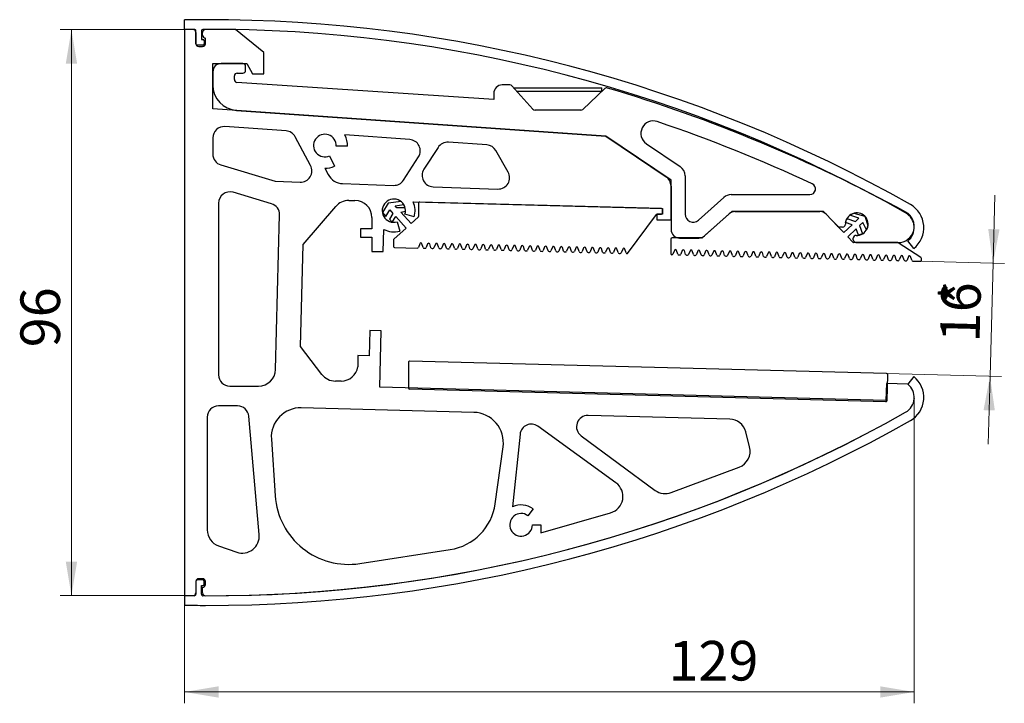
# Model space of a CAD drawing. Units: millimetres. Extents: x -262 to 419, y -23 to 584.
# Drawn here: x -262 to -88, y 386 to 507 of the extents above; entities that cross this region are included whole.
import ezdxf

# ---------------------------------------------------------------- set-up
doc = ezdxf.new("R2010")
doc.units = ezdxf.units.MM
doc.header["$PDSIZE"] = -1
doc.styles.add('SLDTEXTSTYLE1', font='TXT', dxfattribs={"width": 0.7})
doc.dimstyles.new('SLDDIMSTYLE0', dxfattribs={"dimtxt": 7, "dimasz": 6, "dimexe": 0, "dimexo": 0.0625, "dimgap": 1.75, "dimtad": 2, "dimdec": 0, "dimrnd": 1e-09, "dimzin": 12, "dimdsep": 46, "dimtxsty": 'SLDTEXTSTYLE1', "dimsah": 1, "dimcen": 0.09, "dimadec": 0, "dimazin": 3, "dimtfac": 1, "dimtdec": 3, "dimtofl": 0, "dimtmove": 0, "dimatfit": 3, "dimfxl": 1, "dimfrac": 2, "dimtolj": 1, "dimtzin": 12, "dimarcsym": 0})
doc.dimstyles.new('SLDDIMSTYLE1', dxfattribs={"dimtxt": 7, "dimasz": 6, "dimexe": 0, "dimexo": 0.0625, "dimgap": 1.75, "dimtad": 2, "dimdec": 3, "dimrnd": 1e-09, "dimzin": 12, "dimdsep": 46, "dimtxsty": 'SLDTEXTSTYLE1', "dimsah": 1, "dimcen": 0.09, "dimadec": 0, "dimazin": 3, "dimtfac": 1, "dimtdec": 3, "dimtofl": 0, "dimtmove": 0, "dimatfit": 3, "dimfxl": 1, "dimfrac": 2, "dimtolj": 1, "dimtzin": 12, "dimarcsym": 0})
doc.dimstyles.new('SLDDIMSTYLE2', dxfattribs={"dimtxt": 7, "dimasz": 6, "dimexe": 0, "dimexo": 0.0625, "dimgap": 1.75, "dimtad": 2, "dimdec": 3, "dimrnd": 1e-09, "dimzin": 12, "dimdsep": 46, "dimtxsty": 'SLDTEXTSTYLE1', "dimsah": 1, "dimcen": 0.09, "dimadec": 0, "dimazin": 3, "dimtfac": 1, "dimtdec": 3, "dimtmove": 0, "dimatfit": 0, "dimfxl": 1, "dimfrac": 2, "dimtolj": 1, "dimtzin": 12, "dimarcsym": 0})

# ---------------------------------------------------------------- blocks, each defined once
blk = doc.blocks.new('_D')
at = {"color": 7, "linetype": 'Continuous', "lineweight": 0, "ltscale": 2}
for p, q in [((-104, 439.79), (-104, 385.98)), ((-232.99, 405.01), (-232.99, 385.98)), ((-104, 387.98), (-232.99, 387.98))]:
    blk.add_line(p, q, dxfattribs=at)
at = {"color": 7, "linetype": 'Continuous', "lineweight": 18, "ltscale": 2}
for points in [[(-232.99, 387.98), (-226.99, 386.98), (-226.99, 388.98)], [(-104, 387.98), (-110, 388.98), (-110, 386.98)]]:
    blk.add_solid(points, dxfattribs=at)
at = {"color": 7, "linetype": 'Continuous', "lineweight": 18, "ltscale": 2, "insert": (-147.44, 397), "char_height": 7, "attachment_point": 1, "style": 'SLDTEXTSTYLE1'}
blk.add_mtext('129', dxfattribs=at)
blk = doc.blocks.new('_D_1')
at = {"color": 7, "linetype": 'Continuous', "lineweight": 0, "ltscale": 2}
for p, q in [((-232.99, 505.01), (-254.99, 505.01)), ((-252.99, 505.01), (-252.99, 405.01)), ((-232.99, 405.01), (-254.99, 405.01))]:
    blk.add_line(p, q, dxfattribs=at)
at = {"color": 7, "linetype": 'Continuous', "lineweight": 18, "ltscale": 2}
for points in [[(-252.99, 505.01), (-253.99, 499.01), (-251.99, 499.01)], [(-252.99, 405.01), (-251.99, 411.01), (-253.99, 411.01)]]:
    blk.add_solid(points, dxfattribs=at)
at = {"color": 7, "linetype": 'Continuous', "lineweight": 18, "ltscale": 2, "insert": (-262.01, 448.87), "char_height": 7, "attachment_point": 1, "rotation": 90, "style": 'SLDTEXTSTYLE1'}
blk.add_mtext('96', dxfattribs=at)
blk = doc.blocks.new('_D_2')
at = {"color": 7, "linetype": 'Continuous', "lineweight": 0, "ltscale": 2}
for p, q in [((-90.06, 463.74), (-89.75, 475.73)), ((-102.92, 464.08), (-88.06, 463.69)), ((-90.59, 443.75), (-90.06, 463.74)), ((-108.88, 444.22), (-88.59, 443.69)), ((-90.59, 443.75), (-90.9, 431.75))]:
    blk.add_line(p, q, dxfattribs=at)
at = {"color": 7, "linetype": 'Continuous', "lineweight": 18, "ltscale": 2}
for points in [[(-90.06, 463.74), (-88.91, 469.71), (-90.91, 469.76)], [(-90.59, 443.75), (-91.74, 437.77), (-89.74, 437.72)]]:
    blk.add_solid(points, dxfattribs=at)
at = {"color": 7, "linetype": 'Continuous', "lineweight": 18, "ltscale": 2, "char_height": 7, "attachment_point": 1, "rotation": 88.5, "style": 'SLDTEXTSTYLE1'}
for s, insert in [('*', (-99.29, 456.23)), ('16', (-99.45, 449.87))]:
    blk.add_mtext(s, dxfattribs=dict(at, insert=insert))

msp = doc.modelspace()

# ---------------------------------------------------------------- linework, layer by layer
at = {"color": 7, "linetype": 'Continuous', "lineweight": 25, "ltscale": 2}
for p, q in [((-232.9909, 505.0144), (-232.9909, 506.7144)), ((-232.9909, 505.0144), (-232.9909, 405.0144)), ((-231.4909, 505.0144), (-232.9909, 505.0144)), ((-223.9909, 505.0144), (-229.2909, 505.0144)), ((-218.9909, 500.9654), (-223.9909, 505.0144)), ((-230.9909, 502.5144), (-230.9909, 504.7886)), ((-230.9909, 504.5144), (-230.9909, 502.5144)), ((-229.9909, 504.7997), (-229.9909, 503.2644)), ((-229.9909, 503.2644), (-229.7609, 503.2644)), ((-229.7909, 504.0144), (-229.7909, 504.5144)), ((-229.2909, 502.5144), (-229.2909, 503.5144)), ((-229.7609, 502.2644), (-230.7409, 502.2644)), ((-230.4909, 502.0144), (-229.7909, 502.0144)), ((-229.5109, 503.0144), (-229.5109, 502.5144)), ((-218.9909, 497.1654), (-218.9909, 500.9654)), ((-227.9909, 499.0144), (-221.974, 499.0144)), ((-227.9909, 491.0144), (-227.9909, 499.0144)), ((-222.6909, 499.0144), (-226.4909, 499.0144)), ((-222.1909, 497.8144), (-222.1909, 498.5144)), ((-221.974, 499.0144), (-220.9909, 497.1654)), ((-227.9909, 497.5144), (-227.9909, 495.2107)), ((-224.1909, 496.1822), (-224.1909, 496.8144)), ((-223.6909, 497.3144), (-222.6909, 497.3144)), ((-220.9909, 497.1654), (-218.9909, 497.1654)), ((-178.3309, 492.6657), (-223.7241, 495.6833)), ((-175.4755, 495.2202), (-176.8309, 495.2202)), ((-171.4052, 490.9323), (-175.1034, 495.0541)), ((-174.7607, 494.7204), (-174.7607, 494.6722)), ((-174.7607, 494.7204), (-159.1907, 494.7204)), ((-158.7003, 494.5695), (-162.5748, 490.903)), ((-159.1907, 494.1054), (-159.1907, 494.7204)), ((-178.3309, 493.7202), (-178.3309, 492.6657)), ((-174.2522, 494.1054), (-159.1907, 494.1054)), ((-158.4909, 486.1545), (-227.9909, 491.0144)), ((-223.8048, 490.7216), (-158.4909, 486.1545)), ((-162.9185, 490.7662), (-171.033, 490.7662)), ((-215.0393, 487.1087), (-225.8514, 487.8648)), ((-227.9909, 485.8696), (-227.9909, 483.0024)), ((-210.725, 480.9974), (-213.4129, 486.0525)), ((-193.1859, 485.5806), (-204.654, 486.3825)), ((-146.9909, 478.3976), (-158.4909, 486.1545)), ((-158.4909, 486.1545), (-147.8725, 478.9923)), ((-204.1931, 484.3825), (-206.1953, 484.3825)), ((-188.1708, 484.1928), (-190.6708, 480.3231)), ((-179.555, 484.6274), (-186.3514, 485.1026)), ((-151.3488, 484.8351), (-145.3725, 480.804)), ((-207.3457, 482.7017), (-206.5005, 480.8891)), ((-194.2966, 478.3964), (-191.6455, 482.5001)), ((-175.7816, 479.8327), (-177.9599, 483.6279)), ((-226.5656, 481.0868), (-216.9909, 478.2144)), ((-208.1909, 480.5144), (-207.5915, 479.387)), ((-144.4909, 479.1459), (-144.4909, 472.3828)), ((-216.9909, 478.2144), (-212.5607, 478.0597)), ((-205.0474, 477.7973), (-196.0463, 477.483)), ((-189.0607, 477.239), (-177.586, 476.8383)), ((-146.9909, 471.3976), (-146.9909, 478.3976)), ((-146.9909, 477.3342), (-146.9909, 469.6772)), ((-217.6299, 474.2415), (-224.4229, 476.2537)), ((-142.1589, 471.3381), (-137.6726, 475.3404)), ((-136.3412, 475.848), (-122.4477, 475.848)), ((-226.9909, 474.336), (-226.9909, 444.0144)), ((-212.0197, 467.0082), (-206.2538, 473.7593)), ((-203.9725, 474.8109), (-202.8626, 474.8109)), ((-196.995, 474.346), (-198.0161, 472.6696)), ((-194.7225, 474.6303), (-196.995, 474.346)), ((-195.7409, 473.8484), (-194.2495, 474.1042)), ((-195.4651, 473.5416), (-195.7409, 473.8484)), ((-194.0054, 473.5416), (-195.4651, 473.5416)), ((-194.2495, 474.1042), (-194.7225, 474.6303)), ((-193.9376, 472.9503), (-194.0054, 473.5416)), ((-192.5706, 474.5519), (-148.4909, 473.3976)), ((-191.6206, 474.3217), (-191.6206, 472.0054)), ((-148.6857, 473.4027), (-191.4154, 474.5216)), ((-216.9144, 444.9358), (-216.1986, 472.2715)), ((-199.8626, 471.8109), (-199.8626, 469.8109)), ((-198.0161, 472.6696), (-197.4053, 471.9902)), ((-197.4053, 471.9902), (-196.71, 473.1315)), ((-196.1502, 472.5088), (-196.7525, 471.52)), ((-196.71, 473.1315), (-196.1502, 472.5088)), ((-196.2657, 470.9785), (-195.6634, 471.9673)), ((-195.6634, 471.9673), (-193.831, 469.9291)), ((-194.7427, 472.7381), (-193.9376, 472.9503)), ((-192.9386, 470.7314), (-194.7427, 472.7381)), ((-192.4068, 471.9115), (-194.0275, 472.4102)), ((-191.6869, 471.8567), (-192.9386, 470.7314)), ((-154.6937, 465.4315), (-149.5509, 472.3173)), ((-148.4909, 472.3976), (-149.4909, 472.3976)), ((-149.4909, 472.3976), (-149.4909, 471.3976)), ((-149.3907, 472.3976), (-148.6909, 472.3976)), ((-148.4909, 473.3976), (-148.4909, 472.3976)), ((-148.4909, 472.5976), (-148.4909, 473.2028)), ((-136.3168, 472.8123), (-141.4386, 468.243)), ((-141.0693, 468.5579), (-136.6871, 472.4673)), ((-120.0984, 472.863), (-136.1837, 472.863)), ((-135.6886, 472.848), (-120.6538, 472.848)), ((-116.4374, 469.1301), (-119.954, 472.8014)), ((-119.5706, 472.3856), (-117.5339, 470.2594)), ((-115.3756, 472.2099), (-114.6741, 472.5615)), ((-113.7832, 471.6724), (-115.3756, 472.2099)), ((-114.6741, 472.5615), (-112.7017, 472.016)), ((-112.7017, 472.016), (-112.1641, 470.3641)), ((-196.7525, 471.52), (-196.2657, 470.9785)), ((-195.424, 471.0398), (-194.9561, 469.41)), ((-149.4909, 471.3976), (-146.9909, 471.3976)), ((-116.6459, 470.1052), (-117.1729, 470.1052)), ((-116.4374, 469.1301), (-114.974, 470.5318)), ((-116.1249, 470.9223), (-115.8927, 471.6068)), ((-114.974, 470.5318), (-116.1249, 470.9223)), ((-115.8927, 471.6068), (-114.3856, 471.0955)), ((-114.3856, 471.0955), (-113.7832, 471.6724)), ((-113.0915, 470.9503), (-113.6938, 470.3733)), ((-113.6938, 470.3733), (-113.1376, 468.9054)), ((-112.4329, 469.6004), (-113.0915, 470.9503)), ((-112.1641, 470.3641), (-112.4329, 469.6004)), ((-201.8626, 469.8109), (-201.8626, 468.3109)), ((-199.8626, 469.8109), (-201.8626, 469.8109)), ((-201.8626, 468.3109), (-199.8626, 468.3109)), ((-199.8626, 468.3109), (-199.8626, 465.8109)), ((-197.8626, 465.8109), (-197.7605, 469.7081)), ((-193.831, 469.9291), (-195.9751, 468.0015)), ((-114.2823, 469.8096), (-115.7457, 468.4079)), ((-114.8177, 467.4391), (-115.7457, 468.4079)), ((-113.8449, 468.6553), (-114.2823, 469.8096)), ((-113.1376, 468.9054), (-113.8449, 468.6553)), ((-212.4909, 449.0144), (-212.0197, 467.0082)), ((-196.0414, 467.8528), (-196.0414, 466.709)), ((-191.4036, 467.1791), (-191.66, 466.5309)), ((-190.806, 466.5085), (-191.0281, 467.1693)), ((-190.0241, 467.143), (-190.2805, 466.4947)), ((-189.4264, 466.4724), (-189.6485, 467.1332)), ((-188.6446, 467.1069), (-188.9009, 466.4586)), ((-188.0469, 466.4363), (-188.269, 467.097)), ((-187.265, 467.0707), (-187.5214, 466.4225)), ((-186.6674, 466.4001), (-186.8895, 467.0609)), ((-185.8855, 467.0346), (-186.1419, 466.3864)), ((-185.2879, 466.364), (-185.5099, 467.0248)), ((-184.506, 466.9985), (-184.7624, 466.3503)), ((-183.9083, 466.3279), (-184.1304, 466.9887)), ((-183.1265, 466.9624), (-183.3828, 466.3141)), ((-182.5288, 466.2918), (-182.7509, 466.9525)), ((-181.7469, 466.9262), (-182.0033, 466.278)), ((-181.1493, 466.2556), (-181.3714, 466.9164)), ((-180.3674, 466.8901), (-180.6238, 466.2419)), ((-179.7697, 466.2195), (-179.9918, 466.8803)), ((-178.9879, 466.854), (-179.2442, 466.2058)), ((-178.3902, 466.1834), (-178.6123, 466.8442)), ((-177.6083, 466.8179), (-177.8647, 466.1696)), ((-177.0107, 466.1473), (-177.2328, 466.808)), ((-176.2288, 466.7817), (-176.4852, 466.1335)), ((-175.6312, 466.1111), (-175.8533, 466.7719)), ((-174.8493, 466.7456), (-175.1057, 466.0974)), ((-174.2516, 466.075), (-174.4737, 466.7358)), ((-173.4698, 466.7095), (-173.7261, 466.0613)), ((-172.8721, 466.0389), (-173.0942, 466.6997)), ((-172.0902, 466.6734), (-172.3466, 466.0251)), ((-171.4926, 466.0028), (-171.7147, 466.6635)), ((-170.7107, 466.6373), (-170.9671, 465.989)), ((-170.1131, 465.9666), (-170.3352, 466.6274)), ((-169.3312, 466.6011), (-169.5876, 465.9529)), ((-168.7335, 465.9305), (-168.9556, 466.5913)), ((-167.9517, 466.565), (-168.208, 465.9168)), ((-167.354, 465.8944), (-167.5761, 466.5552)), ((-166.5721, 466.5289), (-166.8285, 465.8806)), ((-165.9745, 465.8583), (-166.1966, 466.519)), ((-146.9927, 467.9922), (-146.9927, 465.4216)), ((-141.5718, 468.1922), (-146.7927, 468.1922)), ((-145.4909, 468.1772), (-142.0678, 468.1772)), ((-114.7591, 467.8724), (-114.7591, 468.1351)), ((-106.9199, 467.3775), (-114.6733, 467.3775)), ((-114.1188, 467.3625), (-106.8609, 467.3625)), ((-102.8092, 464.7502), (-106.8111, 467.3453)), ((-104.0842, 466.321), (-105.1356, 467.6569)), ((-199.8626, 465.8109), (-197.8626, 465.8109)), ((-195.8466, 466.5091), (-191.8512, 466.4045)), ((-190.6216, 466.3723), (-190.4717, 466.3684)), ((-189.2421, 466.3362), (-189.0922, 466.3322)), ((-187.8626, 466.3), (-187.7126, 466.2961)), ((-186.483, 466.2639), (-186.3331, 466.26)), ((-185.1035, 466.2278), (-184.9536, 466.2239)), ((-183.724, 466.1917), (-183.574, 466.1877)), ((-182.3445, 466.1556), (-182.1945, 466.1516)), ((-180.9649, 466.1194), (-180.815, 466.1155)), ((-179.5854, 466.0833), (-179.4355, 466.0794)), ((-178.2059, 466.0472), (-178.0559, 466.0433)), ((-176.8264, 466.0111), (-176.6764, 466.0071)), ((-175.4468, 465.9749), (-175.2969, 465.971)), ((-174.0673, 465.9388), (-173.9174, 465.9349)), ((-172.6878, 465.9027), (-172.5378, 465.8988)), ((-171.3082, 465.8666), (-171.1583, 465.8626)), ((-169.9287, 465.8304), (-169.7788, 465.8265)), ((-168.5492, 465.7943), (-168.3992, 465.7904)), ((-167.1697, 465.7582), (-167.0197, 465.7543)), ((-165.7901, 465.7221), (-165.6402, 465.7181)), ((-165.1926, 466.4928), (-165.449, 465.8445)), ((-164.595, 465.8221), (-164.817, 466.4829)), ((-164.4106, 465.6859), (-164.2607, 465.682)), ((-163.8131, 466.4566), (-164.0694, 465.8084)), ((-163.2154, 465.786), (-163.4375, 466.4468)), ((-163.0311, 465.6498), (-162.8811, 465.6459)), ((-162.4335, 466.4205), (-162.6899, 465.7723)), ((-161.8359, 465.7499), (-162.058, 466.4107)), ((-161.6516, 465.6137), (-161.5016, 465.6098)), ((-161.054, 466.3844), (-161.3104, 465.7361)), ((-160.4564, 465.7138), (-160.6785, 466.3745)), ((-160.272, 465.5776), (-160.1221, 465.5736)), ((-159.6745, 466.3483), (-159.9309, 465.7)), ((-159.0768, 465.6777), (-159.2989, 466.3384)), ((-158.8925, 465.5414), (-158.7426, 465.5375)), ((-158.295, 466.3121), (-158.5513, 465.6639)), ((-157.6973, 465.6415), (-157.9194, 466.3023)), ((-157.513, 465.5053), (-157.363, 465.5014)), ((-156.9154, 466.276), (-157.1718, 465.6278)), ((-156.3178, 465.6054), (-156.5399, 466.2662)), ((-156.1334, 465.4692), (-155.9835, 465.4653)), ((-155.5359, 466.2399), (-155.7923, 465.5916)), ((-154.9383, 465.5693), (-155.1604, 466.2301)), ((-154.7539, 465.4331), (-154.6937, 465.4315)), ((-146.3849, 466.0003), (-146.6412, 465.352)), ((-145.7872, 465.3297), (-146.0093, 465.9904)), ((-145.6029, 465.1934), (-145.4529, 465.1895)), ((-145.0054, 465.9641), (-145.2617, 465.3159)), ((-144.4077, 465.2935), (-144.6298, 465.9543)), ((-144.2234, 465.1573), (-144.0734, 465.1534)), ((-143.6258, 465.928), (-143.8822, 465.2798)), ((-143.0282, 465.2574), (-143.2503, 465.9182)), ((-142.8438, 465.1212), (-142.6939, 465.1173)), ((-142.2463, 465.8919), (-142.5027, 465.2436)), ((-141.6486, 465.2213), (-141.8707, 465.8821)), ((-141.4643, 465.0851), (-141.3144, 465.0811)), ((-140.8668, 465.8558), (-141.1231, 465.2075)), ((-140.2691, 465.1852), (-140.4912, 465.8459)), ((-140.0848, 465.0489), (-139.9348, 465.045)), ((-139.4872, 465.8196), (-139.7436, 465.1714)), ((-138.8896, 465.149), (-139.1117, 465.8098)), ((-138.7052, 465.0128), (-138.5553, 465.0089)), ((-138.1077, 465.7835), (-138.3641, 465.1353)), ((-137.5101, 465.1129), (-137.7322, 465.7737)), ((-137.3257, 464.9767), (-137.1758, 464.9728)), ((-136.7282, 465.7474), (-136.9846, 465.0991)), ((-136.1305, 465.0768), (-136.3526, 465.7376)), ((-135.9462, 464.9406), (-135.7962, 464.9366)), ((-135.3487, 465.7113), (-135.605, 465.063)), ((-134.751, 465.0407), (-134.9731, 465.7014)), ((-134.5667, 464.9044), (-134.4167, 464.9005)), ((-133.9691, 465.6751), (-134.2255, 465.0269)), ((-133.3715, 465.0045), (-133.5936, 465.6653)), ((-133.1871, 464.8683), (-133.0372, 464.8644)), ((-132.5896, 465.639), (-132.846, 464.9908)), ((-131.992, 464.9684), (-132.214, 465.6292)), ((-131.8076, 464.8322), (-131.6577, 464.8283)), ((-131.2101, 465.6029), (-131.4664, 464.9546)), ((-130.6124, 464.9323), (-130.8345, 465.5931)), ((-130.4281, 464.7961), (-130.2781, 464.7921)), ((-129.8306, 465.5668), (-130.0869, 464.9185)), ((-129.2329, 464.8962), (-129.455, 465.5569)), ((-128.451, 465.5306), (-128.7074, 464.8824)), ((-127.8534, 464.86), (-128.0755, 465.5208)), ((-127.0715, 465.4945), (-127.3279, 464.8463)), ((-126.4738, 464.8239), (-126.6959, 465.4847)), ((-125.692, 465.4584), (-125.9483, 464.8102)), ((-125.0943, 464.7878), (-125.3164, 465.4486)), ((-124.3124, 465.4223), (-124.5688, 464.774)), ((-123.7148, 464.7517), (-123.9369, 465.4124)), ((-122.9329, 465.3861), (-123.1893, 464.7379)), ((-122.3353, 464.7155), (-122.5574, 465.3763)), ((-121.5534, 465.35), (-121.8098, 464.7018)), ((-120.9557, 464.6794), (-121.1778, 465.3402)), ((-120.1739, 465.3139), (-120.4302, 464.6657)), ((-119.5762, 464.6433), (-119.7983, 465.3041)), ((-118.7943, 465.2778), (-119.0507, 464.6295)), ((-118.1967, 464.6072), (-118.4188, 465.2679)), ((-117.4148, 465.2416), (-117.6712, 464.5934)), ((-116.8172, 464.571), (-117.0392, 465.2318)), ((-116.0353, 465.2055), (-116.2916, 464.5573)), ((-115.4376, 464.5349), (-115.6597, 465.1957)), ((-114.6558, 465.1694), (-114.9121, 464.5212)), ((-114.0581, 464.4988), (-114.2802, 465.1596)), ((-113.2762, 465.1333), (-113.5326, 464.485)), ((-112.6786, 464.4627), (-112.9007, 465.1234)), ((-111.8967, 465.0972), (-112.1531, 464.4489)), ((-111.299, 464.4265), (-111.5211, 465.0873)), ((-110.5172, 465.061), (-110.7735, 464.4128)), ((-109.9195, 464.3904), (-110.1416, 465.0512)), ((-109.1376, 465.0249), (-109.394, 464.3767)), ((-108.54, 464.3543), (-108.7621, 465.0151)), ((-107.7581, 464.9888), (-108.0145, 464.3405)), ((-107.1605, 464.3182), (-107.3826, 464.9789)), ((-106.3786, 464.9527), (-106.635, 464.3044)), ((-105.7809, 464.282), (-106.003, 464.9428)), ((-104.9991, 464.9165), (-105.2554, 464.2683)), ((-104.4014, 464.2459), (-104.6235, 464.9067)), ((-129.0486, 464.7599), (-128.8986, 464.756)), ((-127.669, 464.7238), (-127.5191, 464.7199)), ((-126.2895, 464.6877), (-126.1396, 464.6838)), ((-124.91, 464.6516), (-124.76, 464.6476)), ((-123.5304, 464.6155), (-123.3805, 464.6115)), ((-122.1509, 464.5793), (-122.001, 464.5754)), ((-120.7714, 464.5432), (-120.6214, 464.5393)), ((-119.3919, 464.5071), (-119.2419, 464.5032)), ((-118.0123, 464.471), (-117.8624, 464.467)), ((-116.6328, 464.4348), (-116.4829, 464.4309)), ((-115.2533, 464.3987), (-115.1033, 464.3948)), ((-113.8738, 464.3626), (-113.7238, 464.3587)), ((-112.4942, 464.3265), (-112.3443, 464.3225)), ((-111.1147, 464.2903), (-110.9648, 464.2864)), ((-109.7352, 464.2542), (-109.5852, 464.2503)), ((-108.3556, 464.2181), (-108.2057, 464.2142)), ((-106.9761, 464.182), (-106.8262, 464.178)), ((-105.5966, 464.1458), (-105.4467, 464.1419)), ((-104.2171, 464.1097), (-102.9233, 464.0758)), ((-102.718, 464.2758), (-102.718, 464.5824)), ((-200.2285, 451.8633), (-200.3463, 447.3648)), ((-198.2292, 451.8109), (-200.2285, 451.8633)), ((-198.4909, 441.8144), (-198.2292, 451.8109)), ((-208.713, 444.0909), (-212.4909, 449.0144)), ((-200.3463, 447.3648), (-202.3456, 447.4172)), ((-202.3456, 447.4172), (-202.3456, 445.4172)), ((-193.3994, 446.2329), (-193.3994, 441.6666)), ((-108.8782, 444.2249), (-193.1942, 446.4328)), ((-108.803, 439.4566), (-108.6835, 444.0197)), ((-205.3036, 442.9172), (-206.333, 442.9172)), ((-108.9124, 442.4707), (-108.9909, 439.4707)), ((-105.1356, 442.3718), (-108.9124, 442.4707)), ((-104.0842, 443.7077), (-105.1356, 442.3718)), ((-224.9909, 442.0144), (-219.9134, 442.0144)), ((-108.9909, 439.4707), (-198.4909, 441.8144)), ((-109.0082, 439.2619), (-193.2046, 441.4667)), ((-223.6236, 438.5144), (-226.9909, 438.5144)), ((-181.8505, 437.3772), (-212.3558, 438.1761)), ((-228.9909, 436.5144), (-228.9909, 416.6144)), ((-219.8016, 415.7758), (-221.6312, 436.6887)), ((-136.6124, 436.1926), (-161.6386, 436.848)), ((-173.6802, 433.5213), (-175.0176, 420.6639)), ((-156.7306, 424.9436), (-170.5174, 434.9339)), ((-133.0884, 431.2727), (-133.7884, 433.952)), ((-217.6425, 432.6644), (-216.961, 422.6332)), ((-162.8759, 433.2375), (-149.7683, 423.5976)), ((-178.082, 421.2023), (-176.6776, 431.2735)), ((-146.9376, 423.2054), (-134.9376, 427.7054)), ((-171.3846, 420.3096), (-172.2873, 419.1116)), ((-169.9909, 416.0791), (-157.6604, 419.6316)), ((-171.4909, 417.5144), (-169.9909, 417.5144)), ((-169.9909, 417.5144), (-169.9909, 416.0791)), ((-226.966, 413.7772), (-223.7652, 412.6772)), ((-202.012, 410.6659), (-186.0448, 413.1251)), ((-230.9909, 407.5144), (-230.9909, 405.2401)), ((-230.9909, 407.4876), (-230.9909, 405.4928)), ((-229.7609, 407.7644), (-230.7409, 407.7644)), ((-229.7909, 407.9876), (-230.4909, 407.9876)), ((-229.5109, 407.0144), (-229.5109, 407.5144)), ((-229.2909, 406.9792), (-229.2909, 407.4876)), ((-229.9909, 405.229), (-229.9909, 406.7644)), ((-229.9909, 406.7644), (-229.7609, 406.7644)), ((-229.7909, 405.4775), (-229.7909, 406.4792)), ((-232.9909, 405.0144), (-232.9909, 403.3144))]:
    msp.add_line(p, q, dxfattribs=at)
at = {"color": 7, "linetype": 'Continuous', "lineweight": 25, "ltscale": 4}
for centre, radius, start, end in [((-228.6297, 255.0521), 251.7, 90.151801, 90.992808), ((-228.6471, 255.0521), 251.7, 60.492653, 90.147848), ((-228.6471, 255.0521), 250, 90.595065, 90.99558), ((-231.4909, 504.5144), 0.5, 0, 90), ((-231.2409, 504.7886), 0.25, 0, 90.595065), ((-229.7409, 504.7997), 0.25, 90.250936, 180), ((-229.2909, 504.5144), 0.5, 90, 180), ((-228.6471, 255.0521), 250, 60.492653, 90.250936), ((-229.2909, 504.0144), 0.5, 180, 270), ((-229.7609, 503.0144), 0.25, 360, 90), ((-230.4909, 502.5144), 0.5, 180, 270), ((-230.7409, 502.5144), 0.25, 180, 270), ((-229.7909, 502.5144), 0.5, 270, 0), ((-229.7609, 502.5144), 0.25, 270, 0), ((-226.4909, 497.5144), 1.5, 90, 180), ((-222.6909, 498.5144), 0.5, 0, 90), ((-223.6909, 496.8144), 0.5, 90, 180), ((-223.6909, 496.1822), 0.5, 180, 266.196705), ((-222.6909, 497.8144), 0.5, 270, 0), ((-223.4909, 495.2107), 4.5, 180, 266), ((-176.8309, 493.7202), 1.5, 90, 180), ((-175.4755, 494.7202), 0.5, 41.899165, 90), ((-158.3566, 494.2064), 0.5, 73.460071, 133.420206), ((-235.3732, 234.8666), 271.0341, 61.364922, 73.460071), ((-171.033, 491.2662), 0.5, 221.899165, 270), ((-162.9185, 491.2662), 0.5, 270, 313.420206), ((-225.9909, 485.8696), 2, 86, 180), ((-150.1186, 486.6589), 2.2, 71.294363, 236), ((-235.3732, 234.8666), 268.0341, 64.982943, 71.294363), ((-215.1788, 485.1136), 2, 28, 86), ((-208.1909, 484.5144), 2, 356.219184, 295), ((-208.1909, 484.5144), 4, 358.110621, 27.841686), ((-193.3254, 483.5854), 2, 327.135832, 86), ((-186.4909, 483.1075), 2, 86, 147.135832), ((-179.6945, 482.6323), 2, 29.854263, 86), ((-225.9909, 483.0024), 2, 180, 253.300756), ((-212.4909, 480.0584), 2, 268, 28), ((-208.1909, 484.5144), 4, 270, 295), ((-146.4909, 479.1459), 2, 0, 56), ((-204.9427, 480.7955), 3, 208, 268), ((-188.9909, 479.2378), 2, 147.135832, 268), ((-177.5162, 478.8371), 2, 268, 29.854263), ((-148.9909, 477.3342), 2, 0, 56), ((-195.9765, 479.4817), 2, 268, 327.135832), ((-122.4477, 476.848), 1, 270, 64.982943), ((-224.9909, 474.336), 2, 73.5, 180), ((-136.3412, 473.848), 2, 90, 131.736852), ((-218.1979, 472.3239), 2, 358.5, 73.5), ((-203.9725, 471.8109), 3, 90, 139.5), ((-202.8626, 471.8109), 3, 0, 90), ((-195.9909, 473.0144), 2.0543, 342.897013, 286.018373), ((-195.9909, 473.0144), 3.75, 342.897013, 24.204931), ((-191.4206, 474.3217), 0.2, 88.5, 180), ((-106.9909, 470.0144), 4.7, 308.203392, 60.492653), ((-191.8206, 472.0054), 0.2, 311.956292, 0), ((-149.3907, 472.1976), 0.2, 90, 143.245022), ((-148.6909, 472.5976), 0.2, 270, 0), ((-148.6909, 473.2028), 0.2, 0, 88.5), ((-143.0909, 472.3828), 1.4, 180, 311.736852), ((-135.6886, 471.348), 1.5, 90, 131.736852), ((-136.1837, 472.663), 0.2, 90, 131.736852), ((-120.6538, 471.348), 1.5, 43.766995, 90), ((-120.0984, 472.663), 0.2, 43.766995, 90), ((-114.146, 470.6325), 2, 267.407784, 180.624826), ((-106.8609, 470.2319), 2.8694, 270, 61.364922), ((-106.9909, 470.0144), 3, 308.203392, 60.492653), ((-117.1729, 470.6052), 0.5, 223.766995, 270), ((-116.6459, 470.6052), 0.5, 270, 0.624826), ((-195.9909, 473.0144), 3.75, 241.843154, 286.018373), ((-145.4909, 469.6772), 1.5, 180, 270), ((-142.0678, 469.6772), 1.5, 270, 311.736852), ((-114.2591, 468.1351), 0.5, 87.407784, 180), ((-195.8414, 467.8528), 0.2, 131.956292, 180), ((-195.8414, 466.709), 0.2, 180, 268.5), ((-191.846, 466.6044), 0.2, 268.5, 338.422143), ((-191.2176, 467.1056), 0.2, 18.577857, 158.422143), ((-189.8381, 467.0694), 0.2, 18.577857, 158.422143), ((-188.4586, 467.0333), 0.2, 18.577857, 158.422143), ((-187.0791, 466.9972), 0.2, 18.577857, 158.422143), ((-185.6995, 466.9611), 0.2, 18.577857, 158.422143), ((-184.32, 466.9249), 0.2, 18.577857, 158.422143), ((-182.9405, 466.8888), 0.2, 18.577857, 158.422143), ((-181.5609, 466.8527), 0.2, 18.577857, 158.422143), ((-180.1814, 466.8166), 0.2, 18.577857, 158.422143), ((-178.8019, 466.7804), 0.2, 18.577857, 158.422143), ((-177.4224, 466.7443), 0.2, 18.577857, 158.422143), ((-176.0428, 466.7082), 0.2, 18.577857, 158.422143), ((-174.6633, 466.6721), 0.2, 18.577857, 158.422143), ((-173.2838, 466.6359), 0.2, 18.577857, 158.422143), ((-171.9043, 466.5998), 0.2, 18.577857, 158.422143), ((-170.5247, 466.5637), 0.2, 18.577857, 158.422143), ((-169.1452, 466.5276), 0.2, 18.577857, 158.422143), ((-167.7657, 466.4915), 0.2, 18.577857, 158.422143), ((-166.3861, 466.4553), 0.2, 18.577857, 158.422143), ((-165.0066, 466.4192), 0.2, 18.577857, 158.422143), ((-163.6271, 466.3831), 0.2, 18.577857, 158.422143), ((-162.2476, 466.347), 0.2, 18.577857, 158.422143), ((-146.7927, 467.9922), 0.2, 90, 180), ((-141.5718, 468.3922), 0.2, 270, 311.736852), ((-114.6733, 467.5775), 0.2, 223.766995, 270), ((-114.2591, 467.8724), 0.5, 180, 261.93393), ((-114.1188, 468.8625), 1.5, 261.93393, 270), ((-106.9199, 467.1775), 0.2, 57.038041, 90), ((-190.6164, 466.5722), 0.2, 198.577857, 268.5), ((-190.4664, 466.5683), 0.2, 268.5, 338.422143), ((-189.2369, 466.5361), 0.2, 198.577857, 268.5), ((-189.0869, 466.5322), 0.2, 268.5, 338.422143), ((-187.8573, 466.5), 0.2, 198.577857, 268.5), ((-187.7074, 466.4961), 0.2, 268.5, 338.422143), ((-186.4778, 466.4639), 0.2, 198.577857, 268.5), ((-186.3279, 466.4599), 0.2, 268.5, 338.422143), ((-185.0983, 466.4277), 0.2, 198.577857, 268.5), ((-184.9483, 466.4238), 0.2, 268.5, 338.422143), ((-183.7188, 466.3916), 0.2, 198.577857, 268.5), ((-183.5688, 466.3877), 0.2, 268.5, 338.422143), ((-182.3392, 466.3555), 0.2, 198.577857, 268.5), ((-182.1893, 466.3516), 0.2, 268.5, 338.422143), ((-180.9597, 466.3194), 0.2, 198.577857, 268.5), ((-180.8098, 466.3154), 0.2, 268.5, 338.422143), ((-179.5802, 466.2832), 0.2, 198.577857, 268.5), ((-179.4302, 466.2793), 0.2, 268.5, 338.422143), ((-178.2006, 466.2471), 0.2, 198.577857, 268.5), ((-178.0507, 466.2432), 0.2, 268.5, 338.422143), ((-176.8211, 466.211), 0.2, 198.577857, 268.5), ((-176.6712, 466.2071), 0.2, 268.5, 338.422143), ((-175.4416, 466.1749), 0.2, 198.577857, 268.5), ((-175.2916, 466.1709), 0.2, 268.5, 338.422143), ((-174.0621, 466.1387), 0.2, 198.577857, 268.5), ((-173.9121, 466.1348), 0.2, 268.5, 338.422143), ((-172.6825, 466.1026), 0.2, 198.577857, 268.5), ((-172.5326, 466.0987), 0.2, 268.5, 338.422143), ((-171.303, 466.0665), 0.2, 198.577857, 268.5), ((-171.1531, 466.0626), 0.2, 268.5, 338.422143), ((-169.9235, 466.0304), 0.2, 198.577857, 268.5), ((-169.7735, 466.0264), 0.2, 268.5, 338.422143), ((-168.544, 465.9942), 0.2, 198.577857, 268.5), ((-168.394, 465.9903), 0.2, 268.5, 338.422143), ((-167.1644, 465.9581), 0.2, 198.577857, 268.5), ((-167.0145, 465.9542), 0.2, 268.5, 338.422143), ((-165.7849, 465.922), 0.2, 198.577857, 268.5), ((-165.635, 465.9181), 0.2, 268.5, 338.422143), ((-164.4054, 465.8859), 0.2, 198.577857, 268.5), ((-164.2554, 465.8819), 0.2, 268.5, 338.422143), ((-163.0258, 465.8497), 0.2, 198.577857, 268.5), ((-162.8759, 465.8458), 0.2, 268.5, 338.422143), ((-161.6463, 465.8136), 0.2, 198.577857, 268.5), ((-161.4964, 465.8097), 0.2, 268.5, 338.422143), ((-160.868, 466.3108), 0.2, 18.577857, 158.422143), ((-160.2668, 465.7775), 0.2, 198.577857, 268.5), ((-160.1168, 465.7736), 0.2, 268.5, 338.422143), ((-159.4885, 466.2747), 0.2, 18.577857, 158.422143), ((-158.8873, 465.7414), 0.2, 198.577857, 268.5), ((-158.7373, 465.7374), 0.2, 268.5, 338.422143), ((-158.109, 466.2386), 0.2, 18.577857, 158.422143), ((-157.5077, 465.7052), 0.2, 198.577857, 268.5), ((-157.3578, 465.7013), 0.2, 268.5, 338.422143), ((-156.7295, 466.2025), 0.2, 18.577857, 158.422143), ((-156.1282, 465.6691), 0.2, 198.577857, 268.5), ((-155.9783, 465.6652), 0.2, 268.5, 338.422143), ((-155.3499, 466.1663), 0.2, 18.577857, 158.422143), ((-154.7487, 465.633), 0.2, 198.577857, 268.5), ((-146.7927, 465.4216), 0.2, 180, 258.524092), ((-146.8272, 465.4256), 0.2, 268.5, 338.422143), ((-146.1989, 465.9267), 0.2, 18.577857, 158.422143), ((-145.5976, 465.3934), 0.2, 198.577857, 268.5), ((-145.4477, 465.3894), 0.2, 268.5, 338.422143), ((-144.8194, 465.8906), 0.2, 18.577857, 158.422143), ((-144.2181, 465.3572), 0.2, 198.577857, 268.5), ((-144.0682, 465.3533), 0.2, 268.5, 338.422143), ((-143.4398, 465.8545), 0.2, 18.577857, 158.422143), ((-142.8386, 465.3211), 0.2, 198.577857, 268.5), ((-142.6886, 465.3172), 0.2, 268.5, 338.422143), ((-142.0603, 465.8183), 0.2, 18.577857, 158.422143), ((-141.4591, 465.285), 0.2, 198.577857, 268.5), ((-141.3091, 465.2811), 0.2, 268.5, 338.422143), ((-140.6808, 465.7822), 0.2, 18.577857, 158.422143), ((-140.0795, 465.2489), 0.2, 198.577857, 268.5), ((-139.9296, 465.2449), 0.2, 268.5, 338.422143), ((-139.3013, 465.7461), 0.2, 18.577857, 158.422143), ((-138.7, 465.2127), 0.2, 198.577857, 268.5), ((-138.5501, 465.2088), 0.2, 268.5, 338.422143), ((-137.9217, 465.71), 0.2, 18.577857, 158.422143), ((-137.3205, 465.1766), 0.2, 198.577857, 268.5), ((-137.1705, 465.1727), 0.2, 268.5, 338.422143), ((-136.5422, 465.6738), 0.2, 18.577857, 158.422143), ((-135.941, 465.1405), 0.2, 198.577857, 268.5), ((-135.791, 465.1366), 0.2, 268.5, 338.422143), ((-135.1627, 465.6377), 0.2, 18.577857, 158.422143), ((-134.5614, 465.1044), 0.2, 198.577857, 268.5), ((-134.4115, 465.1004), 0.2, 268.5, 338.422143), ((-133.7831, 465.6016), 0.2, 18.577857, 158.422143), ((-133.1819, 465.0683), 0.2, 198.577857, 268.5), ((-133.032, 465.0643), 0.2, 268.5, 338.422143), ((-132.4036, 465.5655), 0.2, 18.577857, 158.422143), ((-131.8024, 465.0321), 0.2, 198.577857, 268.5), ((-131.6524, 465.0282), 0.2, 268.5, 338.422143), ((-131.0241, 465.5293), 0.2, 18.577857, 158.422143), ((-130.4228, 464.996), 0.2, 198.577857, 268.5), ((-130.2729, 464.9921), 0.2, 268.5, 338.422143), ((-129.6446, 465.4932), 0.2, 18.577857, 158.422143), ((-129.0433, 464.9599), 0.2, 198.577857, 268.5), ((-128.8934, 464.956), 0.2, 268.5, 338.422143), ((-128.265, 465.4571), 0.2, 18.577857, 158.422143), ((-127.6638, 464.9238), 0.2, 198.577857, 268.5), ((-127.5138, 464.9198), 0.2, 268.5, 338.422143), ((-126.8855, 465.421), 0.2, 18.577857, 158.422143), ((-126.2843, 464.8876), 0.2, 198.577857, 268.5), ((-126.1343, 464.8837), 0.2, 268.5, 338.422143), ((-125.506, 465.3848), 0.2, 18.577857, 158.422143), ((-124.9047, 464.8515), 0.2, 198.577857, 268.5), ((-124.1265, 465.3487), 0.2, 18.577857, 158.422143), ((-122.7469, 465.3126), 0.2, 18.577857, 158.422143), ((-121.3674, 465.2765), 0.2, 18.577857, 158.422143), ((-119.9879, 465.2403), 0.2, 18.577857, 158.422143), ((-118.6084, 465.2042), 0.2, 18.577857, 158.422143), ((-117.2288, 465.1681), 0.2, 18.577857, 158.422143), ((-115.8493, 465.132), 0.2, 18.577857, 158.422143), ((-114.4698, 465.0958), 0.2, 18.577857, 158.422143), ((-113.0902, 465.0597), 0.2, 18.577857, 158.422143), ((-111.7107, 465.0236), 0.2, 18.577857, 158.422143), ((-110.3312, 464.9875), 0.2, 18.577857, 158.422143), ((-108.9517, 464.9514), 0.2, 18.577857, 158.422143), ((-107.5721, 464.9152), 0.2, 18.577857, 158.422143), ((-106.1926, 464.8791), 0.2, 18.577857, 158.422143), ((-104.8131, 464.843), 0.2, 18.577857, 158.422143), ((-124.7548, 464.8476), 0.2, 268.5, 338.422143), ((-123.5252, 464.8154), 0.2, 198.577857, 268.5), ((-123.3753, 464.8115), 0.2, 268.5, 338.422143), ((-122.1457, 464.7793), 0.2, 198.577857, 268.5), ((-121.9957, 464.7753), 0.2, 268.5, 338.422143), ((-120.7662, 464.7431), 0.2, 198.577857, 268.5), ((-120.6162, 464.7392), 0.2, 268.5, 338.422143), ((-119.3866, 464.707), 0.2, 198.577857, 268.5), ((-119.2367, 464.7031), 0.2, 268.5, 338.422143), ((-118.0071, 464.6709), 0.2, 198.577857, 268.5), ((-117.8572, 464.667), 0.2, 268.5, 338.422143), ((-116.6276, 464.6348), 0.2, 198.577857, 268.5), ((-116.4776, 464.6308), 0.2, 268.5, 338.422143), ((-115.2481, 464.5986), 0.2, 198.577857, 268.5), ((-115.0981, 464.5947), 0.2, 268.5, 338.422143), ((-113.8685, 464.5625), 0.2, 198.577857, 268.5), ((-113.7186, 464.5586), 0.2, 268.5, 338.422143), ((-112.489, 464.5264), 0.2, 198.577857, 268.5), ((-112.3391, 464.5225), 0.2, 268.5, 338.422143), ((-111.1095, 464.4903), 0.2, 198.577857, 268.5), ((-110.9595, 464.4863), 0.2, 268.5, 338.422143), ((-109.7299, 464.4541), 0.2, 198.577857, 268.5), ((-109.58, 464.4502), 0.2, 268.5, 338.422143), ((-108.3504, 464.418), 0.2, 198.577857, 268.5), ((-108.2005, 464.4141), 0.2, 268.5, 338.422143), ((-106.9709, 464.3819), 0.2, 198.577857, 268.5), ((-106.8209, 464.378), 0.2, 268.5, 338.422143), ((-105.5914, 464.3458), 0.2, 198.577857, 268.5), ((-105.4414, 464.3418), 0.2, 268.5, 338.422143), ((-104.2118, 464.3096), 0.2, 198.577857, 268.5), ((-102.918, 464.2758), 0.2, 268.5, 0), ((-102.918, 464.5824), 0.2, 0, 57.038041), ((-193.1994, 446.2329), 0.2, 88.5, 180), ((-224.9909, 444.0144), 2, 180, 270), ((-219.9134, 445.0144), 3, 270, 358.5), ((-206.333, 445.9172), 3, 217.5, 270), ((-205.3036, 445.9172), 3, 270, 350.405932), ((-108.8834, 444.025), 0.2, 358.5, 88.5), ((-106.9909, 440.0144), 3, 299.507347, 51.796608), ((-106.9909, 440.0144), 4.7, 299.507347, 51.796608), ((-193.1994, 441.6666), 0.2, 180, 268.5), ((-109.0029, 439.4619), 0.2, 268.5, 358.5), ((-228.6471, 654.9766), 250, 269.749064, 299.507347), ((-228.6471, 654.9766), 250, 269.852152, 299.507347), ((-226.9909, 436.5144), 2, 90, 180), ((-223.6236, 436.5144), 2, 5, 90), ((-212.4909, 433.0144), 5.1635, 88.5, 183.886512), ((-181.9909, 432.0144), 5.3647, 352.061674, 88.5), ((-228.6471, 654.9766), 251.7, 269.852152, 299.507347), ((-171.6909, 433.3144), 2, 54.071952, 174.061674), ((-161.6909, 434.8487), 2, 88.5, 233.667488), ((-136.6909, 433.1937), 3, 14.641884, 88.5), ((-135.9909, 430.5144), 3, 290.556045, 14.641884), ((-158.4909, 422.5144), 3, 286.071952, 54.071952), ((-147.9909, 426.0144), 3, 233.667488, 290.556045), ((-203.9909, 423.5144), 13, 183.886512, 278.755684), ((-187.4909, 422.5144), 9.5, 278.755684, 352.061674), ((-173.4909, 417.5144), 3.5, 53, 115.860681), ((-173.4909, 417.5144), 2, 53, 0), ((-225.9909, 416.6144), 3, 180, 251.033883), ((-222.7901, 415.5144), 3, 251.033883, 5), ((-230.4909, 407.4876), 0.5, 90, 180), ((-230.7409, 407.5144), 0.25, 90, 180), ((-229.7909, 407.4876), 0.5, 0, 90), ((-229.7609, 407.5144), 0.25, 0, 90), ((-229.7909, 406.9792), 0.5, 270, 0), ((-229.7609, 407.0144), 0.25, 270, 0), ((-228.6471, 654.9766), 250, 269.00442, 269.346925), ((-228.6471, 654.9766), 250, 269.00442, 269.404935), ((-231.4909, 405.4928), 0.5, 269.346925, 0), ((-231.2409, 405.2401), 0.25, 269.404935, 0), ((-229.7409, 405.229), 0.25, 180, 269.749064), ((-229.2909, 405.4775), 0.5, 180, 269.852152), ((-228.6297, 654.9766), 251.7, 269.007192, 269.848199)]:
    msp.add_arc(centre, radius, start, end, dxfattribs=at)
at = {"color": 7, "linetype": 'Continuous', "lineweight": 0, "ltscale": 2}
msp.add_point((-103.9996, 439.7869), dxfattribs=at)

# ---------------------------------------------------------------- dimensions: what is measured, and where the dimension line sits
at = {"color": 7, "linetype": 'Continuous', "lineweight": 18, "ltscale": 2}
dim = msp.add_linear_dim(base=(-252.9909, 405.0144), p1=(-232.9909, 505.0144), p2=(-232.9909, 405.0144), angle=90, dimstyle='SLDDIMSTYLE1', dxfattribs=at)
dim.commit()
dim.dimension.update_dxf_attribs({"geometry": '_D_1', "text_midpoint": (-252.9909, 452.6776), "dimtype": 160})
dim = msp.add_linear_dim(base=(-90.064, 463.7391), p1=(-108.8782, 444.2249), p2=(-102.9233, 464.0758), angle=88.5, text='<>*', dimstyle='SLDDIMSTYLE2', dxfattribs=at)
dim.commit()
dim.dimension.update_dxf_attribs({"geometry": '_D_2', "text_midpoint": (-90.3001, 454.7199), "dimtype": 160})
dim = msp.add_linear_dim(base=(-232.9909, 387.9765), p1=(-103.9996, 439.7869), p2=(-232.9909, 405.0144), dimstyle='SLDDIMSTYLE0', dxfattribs=at)
dim.commit()
dim.dimension.update_dxf_attribs({"geometry": '_D', "text_midpoint": (-142.3514, 387.9765), "dimtype": 160})

doc.saveas('drawing.dxf')
